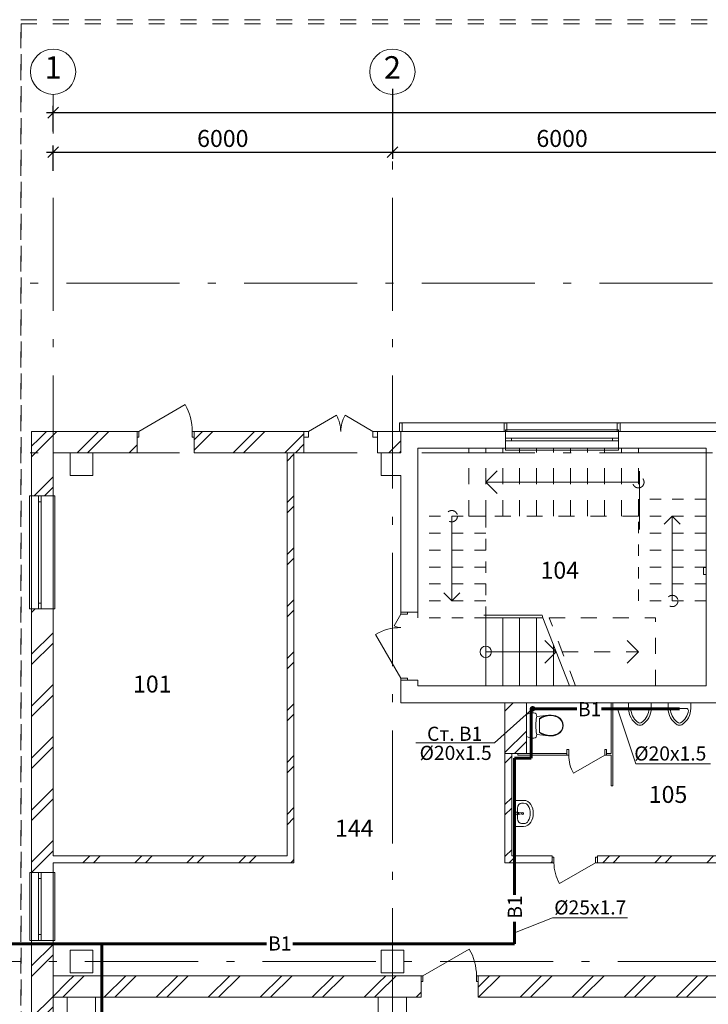
# Model space of a CAD drawing. Extents: x -157905 to -42031, y -37561 to 44012.
# Drawn here: x -148496 to -136318, y 26595 to 44012 of the extents above; entities that cross this region are included whole.
import ezdxf
from ezdxf.enums import TextEntityAlignment as Align

# ---------------------------------------------------------------- set-up
doc = ezdxf.new("R2010")
doc.units = 0
doc.header["$MEASUREMENT"] = 0
for name, pattern in [('pun', [400, 200, -200]), ('Штриховая', [564.444447, 282.222223, -282.222223]), ('Штрихштриховая', [3141.111112, 2000, -500, 141.111112, -500])]:
    doc.linetypes.add(name, pattern=pattern)
doc.layers.add('В1', color=5, linetype='Continuous')
doc.layers.add('Размерные цепочки', color=7, linetype='Continuous')
for name, color, linetype, lineweight in [('Двери ArchiCAD_Ном_пера__10', 7, 'Continuous', 25), ('Двери ArchiCAD_Ном_пера__14', 7, 'Continuous', 20), ('Двери ArchiCAD_Ном_пера__21', 7, 'Continuous', 20), ('Двери ArchiCAD_Ном_пера__23', 7, 'Continuous', 20), ('Двери ArchiCAD_Ном_пера__3', 7, 'Continuous', 35), ('Двери ArchiCAD_Ном_пера__5', 7, 'Continuous', 50), ('Двери ArchiCAD_Ном_пера__91', 255, 'Continuous', 20), ('Колонны_Ном_пера__5', 7, 'Continuous', 50), ('Мебель и оборудование_Ном_пера__37', 7, 'Continuous', 20), ('Нар.  стена_Ном_пера__27', 7, 'Continuous', 20), ('Нар.  стена_Ном_пера__87', 7, 'Continuous', 20), ('Наружные стены_Ном_пера__12', 7, 'Continuous', 35), ('Наружные стены_Ном_пера__20', 7, 'Continuous', 15), ('Наружные стены_Ном_пера__21', 7, 'Continuous', 20), ('Наружные стены_Ном_пера__234', 30, 'Continuous', 18), ('Наружные стены_Ном_пера__5', 7, 'Continuous', 50), ('Наружные стены_Ном_пера__97', 7, 'Continuous', 20), ('Окна ArchiCAD_Ном_пера__33', 7, 'Continuous', 20), ('Разрезы основные_Ном_пера__120', 253, 'Continuous', 15), ('Специальные конструкции_Ном_пера__23', 7, 'Continuous', 20), ('Текст', 7, 'Continuous', 13), ('Тексты_Ном_пера__33', 7, 'Continuous', 20), ('Фас система_Ном_пера__1', 163, 'Continuous', 20)]:
    doc.layers.add(name, color=color, linetype=linetype, lineweight=lineweight)
doc.styles.get("Standard").update_dxf_attribs({"font": 'ARIAL.TTF'})
doc.styles.add('style1', font='ARIAL.TTF')
doc.dimstyles.new('Размерные цепочки ВК', dxfattribs={"dimtxt": 300, "dimasz": 190, "dimexe": 120, "dimexo": 300, "dimgap": 90, "dimtad": 1, "dimtoh": 1, "dimdec": 0, "dimzin": 0, "dimdsep": 46, "dimtxsty": 'Standard', "dimblk": 'OBLIQUE', "dimcen": 0.09, "dimdle": 120, "dimclrd": 256, "dimclre": 256, "dimclrt": 256, "dimadec": 0, "dimazin": 0, "dimtfac": 1, "dimtdec": 0, "dimtmove": 2, "dimatfit": 3, "dimfxl": 0, "dimtolj": 1, "dimtzin": 0, "dimarcsym": 0})
pattern_1 = [(45, (-129412.2, -1e-11), (-459.619, 459.619), []), (45, (-129504.14, 91.9), (-459.619, 459.619), [])]

# ---------------------------------------------------------------- blocks, each defined once
blk = doc.blocks.new('_Oblique')
at = {"color": 0, "linetype": 'ByBlock', "lineweight": -2}
blk.add_line((-0.5, -0.5), (0.5, 0.5), dxfattribs=at)
blk = doc.blocks.new('*D9')
at = {"layer": 'Defpoints', "color": 0, "linetype": 'Continuous'}
for p in [(-69904, 42368), (-69904, 41914), (-147904, 41737)]:
    blk.add_point(p, dxfattribs=at)
at = {"layer": 'Размерные цепочки', "linetype": 'Continuous', "lineweight": -2}
for p, q in [((-148024, 42368), (-69784, 42368)), ((-147904, 42037), (-147904, 42488)), ((-69904, 42214), (-69904, 42488))]:
    blk.add_line(p, q, dxfattribs=at)
at = {"layer": 'Размерные цепочки', "linetype": 'Continuous', "lineweight": -2, "xscale": 190, "yscale": 190, "zscale": 190, "rotation": 180}
blk.add_blockref('_Oblique', (-147904, 42368), dxfattribs=at)
at = {"layer": 'Размерные цепочки', "linetype": 'Continuous', "lineweight": -2, "xscale": 190, "yscale": 190, "zscale": 190}
blk.add_blockref('_Oblique', (-69904, 42368), dxfattribs=at)
at = {"layer": 'Размерные цепочки', "linetype": 'Continuous', "lineweight": 13, "insert": (-108904, 42611), "char_height": 300, "attachment_point": 5}
blk.add_mtext('\\A1;78000', dxfattribs=at)
blk = doc.blocks.new('*D25')
at = {"layer": 'Defpoints', "color": 0, "linetype": 'Continuous'}
for p in [(-141904, 43092), (-141904, 41668), (-147904, 41037)]:
    blk.add_point(p, dxfattribs=at)
at = {"layer": 'Размерные цепочки', "linetype": 'Continuous', "lineweight": -2}
for p, q in [((-141904, 42792), (-141904, 41548)), ((-148024, 41668), (-141784, 41668)), ((-147904, 41337), (-147904, 41788))]:
    blk.add_line(p, q, dxfattribs=at)
at = {"layer": 'Размерные цепочки', "linetype": 'Continuous', "lineweight": -2, "xscale": 190, "yscale": 190, "zscale": 190, "rotation": 180}
blk.add_blockref('_Oblique', (-147904, 41668), dxfattribs=at)
at = {"layer": 'Размерные цепочки', "linetype": 'Continuous', "lineweight": -2, "xscale": 190, "yscale": 190, "zscale": 190}
blk.add_blockref('_Oblique', (-141904, 41668), dxfattribs=at)
at = {"layer": 'Размерные цепочки', "linetype": 'Continuous', "lineweight": 13, "insert": (-144904, 41911), "char_height": 300, "attachment_point": 5}
blk.add_mtext('\\A1;6000', dxfattribs=at)
blk = doc.blocks.new('*D26')
at = {"layer": 'Defpoints', "color": 0, "linetype": 'Continuous'}
for p in [(-141904, 43092), (-135904, 43092), (-135904, 41668)]:
    blk.add_point(p, dxfattribs=at)
at = {"layer": 'Размерные цепочки', "linetype": 'Continuous', "lineweight": -2}
for p, q in [((-141904, 42792), (-141904, 41548)), ((-135904, 42792), (-135904, 41548)), ((-142024, 41668), (-135784, 41668))]:
    blk.add_line(p, q, dxfattribs=at)
at = {"layer": 'Размерные цепочки', "linetype": 'Continuous', "lineweight": -2, "xscale": 190, "yscale": 190, "zscale": 190, "rotation": 180}
blk.add_blockref('_Oblique', (-141904, 41668), dxfattribs=at)
at = {"layer": 'Размерные цепочки', "linetype": 'Continuous', "lineweight": -2, "xscale": 190, "yscale": 190, "zscale": 190}
blk.add_blockref('_Oblique', (-135904, 41668), dxfattribs=at)
at = {"layer": 'Размерные цепочки', "linetype": 'Continuous', "lineweight": 13, "insert": (-138904, 41911), "char_height": 300, "attachment_point": 5}
blk.add_mtext('\\A1;6000', dxfattribs=at)

msp = doc.modelspace()

# ---------------------------------------------------------------- hatches: boundary and pattern name
at = {"layer": 'Наружные стены_Ном_пера__20', "linetype": 'Continuous', "lineweight": 13}
h = msp.add_hatch(dxfattribs=at)
h.set_pattern_fill('DOUBLE_1_4', style=0, pattern_type=2)
h.set_pattern_definition(pattern_1)
h.paths.add_polyline_path([(-143644.9, 29220.3), (-143644.9, 36350), (-143764.9, 36350), (-143764.9, 29220.3)], flags=0)
h = msp.add_hatch(dxfattribs=at)
h.set_pattern_fill('DOUBLE_1_4', style=0, pattern_type=2)
h.set_pattern_definition(pattern_1)
h.paths.add_polyline_path([(-139914.4, 31930), (-139914.4, 31030), (-139534.4, 31030), (-139534.4, 31930)], flags=0)
h = msp.add_hatch(dxfattribs=at)
h.set_pattern_fill('DOUBLE_1_4', style=0, pattern_type=2)
h.set_pattern_definition(pattern_1)
h.paths.add_polyline_path([(-139794.4, 29220.3), (-139794.4, 31030), (-139914.4, 31030), (-139914.4, 29220.3)], flags=0)
h = msp.add_hatch(dxfattribs=at)
h.set_pattern_fill('DOUBLE_1_4', style=0, pattern_type=2)
h.set_pattern_definition(pattern_1)
h.paths.add_polyline_path([(-143764.9, 29220.3), (-147904.4, 29220.3), (-147904.4, 29100.3), (-143764.9, 29100.3)], flags=0)
h = msp.add_hatch(dxfattribs=at)
h.set_pattern_fill('DOUBLE_1_4', style=0, pattern_type=2)
h.set_pattern_definition(pattern_1)
h.paths.add_polyline_path([(-143764.9, 29100.3), (-143644.9, 29100.3), (-143764.9, 29220.3)], flags=0)
h = msp.add_hatch(dxfattribs=at)
h.set_pattern_fill('DOUBLE_1_4', style=0, pattern_type=2)
h.set_pattern_definition(pattern_1)
h.paths.add_polyline_path([(-143764.9, 29220.3), (-143644.9, 29100.3), (-143644.9, 29220.3)], flags=0)
h = msp.add_hatch(dxfattribs=at)
h.set_pattern_fill('DOUBLE_1_4', style=0, pattern_type=2)
h.set_pattern_definition(pattern_1)
h.paths.add_polyline_path([(-139914.4, 29100.3), (-139794.4, 29220.3), (-139914.4, 29220.3)], flags=0)
h = msp.add_hatch(dxfattribs=at)
h.set_pattern_fill('DOUBLE_1_4', style=0, pattern_type=2)
h.set_pattern_definition(pattern_1)
h.paths.add_polyline_path([(-139794.4, 29220.3), (-139914.4, 29100.3), (-139794.4, 29100.3)], flags=0)
h = msp.add_hatch(dxfattribs=at)
h.set_pattern_fill('DOUBLE_1_4', style=0, pattern_type=2)
h.set_pattern_definition(pattern_1)
h.paths.add_polyline_path([(-139794.4, 29100.3), (-139080.2, 29100.3), (-139080.2, 29220.3), (-139794.4, 29220.3)], flags=0)
h = msp.add_hatch(dxfattribs=at)
h.set_pattern_fill('DOUBLE_1_4', style=0, pattern_type=2)
h.set_pattern_definition(pattern_1)
h.paths.add_polyline_path([(-138280.2, 29100.3), (-136174.4, 29100.3), (-136174.4, 29220.3), (-138280.2, 29220.3)], flags=0)
at = {"layer": 'Наружные стены_Ном_пера__97', "linetype": 'Continuous', "lineweight": 13}
h = msp.add_hatch(dxfattribs=at)
h.set_pattern_fill('DOUBLE_1_4', style=0, pattern_type=2)
h.set_pattern_definition(pattern_1)
h.paths.add_polyline_path([(-148284.4, 36730), (-148284.4, 36350), (-147904.4, 36350)], flags=0)
h = msp.add_hatch(dxfattribs=at)
h.set_pattern_fill('DOUBLE_1_4', style=0, pattern_type=2)
h.set_pattern_definition(pattern_1)
h.paths.add_polyline_path([(-147904.4, 36730), (-148284.4, 36730), (-147904.4, 36350)], flags=0)
h = msp.add_hatch(dxfattribs=at)
h.set_pattern_fill('DOUBLE_1_4', style=0, pattern_type=2)
h.set_pattern_definition(pattern_1)
h.paths.add_polyline_path([(-147904.4, 36350), (-147604.4, 36350), (-147604.4, 36730), (-147904.4, 36730)], flags=0)
h = msp.add_hatch(dxfattribs=at)
h.set_pattern_fill('DOUBLE_1_4', style=0, pattern_type=2)
h.set_pattern_definition(pattern_1)
h.paths.add_polyline_path([(-147604.4, 36350), (-147204.4, 36350), (-147204.4, 36730), (-147604.4, 36730)], flags=0)
h = msp.add_hatch(dxfattribs=at)
h.set_pattern_fill('DOUBLE_1_4', style=0, pattern_type=2)
h.set_pattern_definition(pattern_1)
h.paths.add_polyline_path([(-147204.4, 36350), (-146421, 36350), (-146421, 36730), (-147204.4, 36730)], flags=0)
h = msp.add_hatch(dxfattribs=at)
h.set_pattern_fill('DOUBLE_1_4', style=0, pattern_type=2)
h.set_pattern_definition(pattern_1)
h.paths.add_polyline_path([(-145411, 36350), (-143468.5, 36350), (-143468.5, 36730), (-145411, 36730)], flags=0)
h = msp.add_hatch(dxfattribs=at)
h.set_pattern_fill('DOUBLE_1_4', style=0, pattern_type=2)
h.set_pattern_definition(pattern_1)
h.paths.add_polyline_path([(-142104.4, 36350), (-141754.4, 36350), (-141754.4, 36730), (-142104.4, 36730)], flags=0)
h = msp.add_hatch(dxfattribs=at)
h.set_pattern_fill('DOUBLE_1_4', style=0, pattern_type=2)
h.set_pattern_definition(pattern_1)
h.paths.add_polyline_path([(-147904.4, 36350), (-148284.4, 36350), (-148284.4, 35588.8), (-147904.4, 35588.8)], flags=0)
h = msp.add_hatch(dxfattribs=at)
h.set_pattern_fill('DOUBLE_1_4', style=0, pattern_type=2)
h.set_pattern_definition(pattern_1)
h.paths.add_polyline_path([(-147904.4, 33588.8), (-148284.4, 33588.8), (-148284.4, 28926.2), (-147904.4, 28926.2)], flags=0)
h = msp.add_hatch(dxfattribs=at)
h.set_pattern_fill('DOUBLE_1_4', style=0, pattern_type=2)
h.set_pattern_definition(pattern_1)
h.paths.add_polyline_path([(-148284.4, 27726.2), (-148284.4, 27100), (-147904.4, 27100), (-147904.4, 27726.2)], flags=0)
h = msp.add_hatch(dxfattribs=at)
h.set_pattern_fill('DOUBLE_1_4', style=0, pattern_type=2)
h.set_pattern_definition(pattern_1)
h.paths.add_polyline_path([(-147654.4, 27100), (-148284.4, 27100), (-147904.4, 26720), (-147654.4, 26720)], flags=0)
h = msp.add_hatch(dxfattribs=at)
h.set_pattern_fill('DOUBLE_1_4', style=0, pattern_type=2)
h.set_pattern_definition(pattern_1)
h.paths.add_polyline_path([(-148284.4, 20600), (-147904.4, 20600), (-147904.4, 26720), (-148284.4, 27100)], flags=0)
h = msp.add_hatch(dxfattribs=at)
h.set_pattern_fill('DOUBLE_1_4', style=0, pattern_type=2)
h.set_pattern_definition(pattern_1)
h.paths.add_polyline_path([(-147154.4, 27100), (-147654.4, 27100), (-147654.4, 26720), (-147154.4, 26720)], flags=0)
h = msp.add_hatch(dxfattribs=at)
h.set_pattern_fill('DOUBLE_1_4', style=0, pattern_type=2)
h.set_pattern_definition(pattern_1)
h.paths.add_polyline_path([(-142154.4, 27100), (-147154.4, 27100), (-147154.4, 26720), (-142154.4, 26720)], flags=0)
h = msp.add_hatch(dxfattribs=at)
h.set_pattern_fill('DOUBLE_1_4', style=0, pattern_type=2)
h.set_pattern_definition(pattern_1)
h.paths.add_polyline_path([(-141654.4, 27100), (-142154.4, 27100), (-142154.4, 26720), (-141654.4, 26720)], flags=0)
h = msp.add_hatch(dxfattribs=at)
h.set_pattern_fill('DOUBLE_1_4', style=0, pattern_type=2)
h.set_pattern_definition(pattern_1)
h.paths.add_polyline_path([(-141654.4, 27100), (-141654.4, 26720), (-141396.3, 26720), (-141396.3, 27100)], flags=0)
h = msp.add_hatch(dxfattribs=at)
h.set_pattern_fill('DOUBLE_1_4', style=0, pattern_type=2)
h.set_pattern_definition(pattern_1)
h.paths.add_polyline_path([(-140386.3, 27100), (-140386.3, 26720), (-136154.4, 26720), (-136154.4, 27100)], flags=0)

# ---------------------------------------------------------------- linework, layer by layer
at = {"layer": 'В1', "lineweight": 60}
for p, q in [((-139449.6, 30946.3), (-139449.6, 31823.3)), ((-138643.4, 31823.3), (-139449.6, 31823.3)), ((-136825.5, 31823.3), (-138208.5, 31823.3)), ((-139744.4, 28531.7), (-139744.4, 30946.3)), ((-139744.4, 30946.3), (-139449.6, 30946.3)), ((-139744.4, 27663.7), (-139744.4, 28056.2)), ((-148756.1, 27663.7), (-147904.4, 27663.7)), ((-147041.1, 27663.7), (-147904.4, 27663.7)), ((-147041.1, 25148.8), (-147041.1, 27663.7)), ((-144128.7, 27663.7), (-147041.1, 27663.7)), ((-139744.4, 27663.7), (-143665.7, 27663.7))]:
    msp.add_line(p, q, dxfattribs=at)
msp.add_circle((-139425.6, 31823.3), 24, dxfattribs=at)
at = {"layer": 'Двери ArchiCAD_Ном_пера__10', "color": 7, "linetype": 'Continuous', "lineweight": 13}
for p, q in [((-146389, 36730), (-145569.7, 37203)), ((-138149.9, 31000), (-138700.7, 30682)), ((-138312.2, 29100.3), (-138949.6, 28732.3)), ((-141364.3, 27100), (-140545, 27573))]:
    msp.add_line(p, q, dxfattribs=at)
at = {"layer": 'Двери ArchiCAD_Ном_пера__14', "color": 7, "linetype": 'Continuous', "lineweight": 13}
for p, q in [((-143388.5, 36730), (-142894.9, 37015)), ((-142248.5, 36730), (-142742.1, 37015)), ((-143388.5, 36730), (-143468.5, 36730)), ((-143468.5, 36730), (-143468.5, 36630)), ((-143468.5, 36730), (-143468.5, 36630)), ((-143468.5, 36630), (-143388.5, 36630)), ((-143388.5, 36630), (-143388.5, 36730)), ((-142168.5, 36730), (-142248.5, 36730)), ((-142248.5, 36730), (-142248.5, 36630)), ((-142248.5, 36630), (-142168.5, 36630)), ((-142168.5, 36630), (-142168.5, 36730)), ((-142168.5, 36730), (-142168.5, 36630))]:
    msp.add_line(p, q, dxfattribs=at)
for centre, start, end in [((-143388.5, 36730), 0, 30), ((-142248.5, 36730), 150, 180)]:
    msp.add_arc(centre, 570, start, end, dxfattribs=at)
at = {"layer": 'Двери ArchiCAD_Ном_пера__21', "color": 7, "linetype": 'Continuous', "lineweight": 13}
for p, q in [((-138817.9, 31000), (-138817.9, 31100)), ((-138117.9, 31000), (-138117.9, 31100))]:
    msp.add_line(p, q, dxfattribs=at)
at = {"layer": 'Двери ArchiCAD_Ном_пера__23', "color": 7, "linetype": 'Continuous', "lineweight": 13}
for p, q in [((-146421, 36630), (-146421, 36730)), ((-146421, 36730), (-146389, 36730)), ((-146389, 36630), (-146421, 36630)), ((-146389, 36730), (-146389, 36630)), ((-145443, 36730), (-145411, 36730)), ((-145443, 36630), (-145443, 36730)), ((-145411, 36630), (-145443, 36630)), ((-145411, 36730), (-145411, 36630)), ((-141754.4, 33530), (-141639.4, 33530)), ((-141754.4, 33498), (-141754.4, 33530)), ((-141639.4, 33498), (-141754.4, 33498)), ((-141639.4, 33530), (-141639.4, 33498)), ((-141754.4, 32362), (-141639.4, 32362)), ((-141754.4, 32330), (-141754.4, 32362)), ((-141639.4, 32330), (-141754.4, 32330)), ((-141639.4, 32362), (-141639.4, 32330)), ((-138817.9, 31000), (-138817.9, 31100)), ((-138817.9, 31100), (-138785.9, 31100)), ((-138785.9, 31100), (-138785.9, 31000)), ((-138149.9, 31100), (-138117.9, 31100)), ((-138149.9, 31000), (-138149.9, 31100)), ((-138117.9, 31100), (-138117.9, 31000)), ((-138785.9, 31000), (-138817.9, 31000)), ((-138117.9, 31000), (-138149.9, 31000)), ((-139080.2, 29100.3), (-139080.2, 29200.3)), ((-139080.2, 29200.3), (-139048.2, 29200.3)), ((-139048.2, 29100.3), (-139080.2, 29100.3)), ((-139048.2, 29200.3), (-139048.2, 29100.3)), ((-138312.2, 29200.3), (-138280.2, 29200.3)), ((-138312.2, 29100.3), (-138312.2, 29200.3)), ((-138280.2, 29100.3), (-138312.2, 29100.3)), ((-138280.2, 29200.3), (-138280.2, 29100.3)), ((-141396.3, 27000), (-141396.3, 27100)), ((-141396.3, 27100), (-141364.3, 27100)), ((-141364.3, 27000), (-141396.3, 27000)), ((-141364.3, 27100), (-141364.3, 27000)), ((-140418.3, 27100), (-140386.3, 27100)), ((-140418.3, 27000), (-140418.3, 27100)), ((-140386.3, 27000), (-140418.3, 27000)), ((-140386.3, 27100), (-140386.3, 27000))]:
    msp.add_line(p, q, dxfattribs=at)
at = {"layer": 'Двери ArchiCAD_Ном_пера__3', "color": 7, "linetype": 'Continuous', "lineweight": 13}
for p, q in [((-141754.4, 33498), (-141873.7, 33291.4)), ((-141754.4, 32362), (-142203.1, 33139.2))]:
    msp.add_line(p, q, dxfattribs=at)
at = {"layer": 'Двери ArchiCAD_Ном_пера__5', "color": 7, "linetype": 'Continuous', "lineweight": 13}
for p, q in [((-146421, 36730), (-146421, 36630)), ((-145411, 36730), (-145411, 36630)), ((-141754.4, 33530), (-141639.4, 33530)), ((-141754.4, 32330), (-141639.4, 32330)), ((-139080.2, 29100.3), (-139080.2, 29200.3)), ((-138280.2, 29100.3), (-138280.2, 29200.3)), ((-141396.3, 27100), (-141396.3, 27000)), ((-140386.3, 27100), (-140386.3, 27000))]:
    msp.add_line(p, q, dxfattribs=at)
at = {"layer": 'Двери ArchiCAD_Ном_пера__91', "color": 7, "linetype": 'Continuous', "lineweight": 13}
for centre, radius, start, end in [((-146389, 36730), 946, 0, 30), ((-141754.4, 33498), 238.6, 240, 270), ((-141754.4, 32362), 897.4, 90, 120), ((-138149.9, 31000), 636, 180, 210), ((-138312.2, 29100.3), 736, 180, 210), ((-141364.3, 27100), 946, 0, 30)]:
    msp.add_arc(centre, radius, start, end, dxfattribs=at)
at = {"layer": 'Колонны_Ном_пера__5', "color": 7, "linetype": 'Continuous', "lineweight": 13}
for p, q in [((-141754.4, 36350), (-142104.4, 36350)), ((-142104.4, 36350), (-142104.4, 35950)), ((-142104.4, 35950), (-141754.4, 35950))]:
    msp.add_line(p, q, dxfattribs=at)
at = {"layer": 'Колонны_Ном_пера__5', "color": 7, "linetype": 'Continuous', "lineweight": 13, "flags": 128}
for points in [[(-147204.4, 36350), (-147604.4, 36350), (-147604.4, 35950), (-147204.4, 35950)], [(-147204.4, 27550), (-147604.4, 27550), (-147604.4, 27150), (-147204.4, 27150)], [(-141704.4, 27550), (-142104.4, 27550), (-142104.4, 27150), (-141704.4, 27150)], [(-147654.4, 25320), (-147154.4, 25320), (-147154.4, 26720), (-147654.4, 26720)], [(-142154.4, 25320), (-141654.4, 25320), (-141654.4, 26720), (-142154.4, 26720)]]:
    msp.add_lwpolyline(points, close=True, dxfattribs=at)
at = {"layer": 'Мебель и оборудование_Ном_пера__37', "color": 7, "linetype": 'Continuous', "lineweight": 13}
for p, q in [((-137327.8, 31930), (-137727.8, 31930)), ((-137727.8, 31830), (-137727.8, 31930)), ((-137327.8, 31830), (-137327.8, 31930)), ((-136627.8, 31930), (-137027.8, 31930)), ((-137027.8, 31830), (-137027.8, 31930)), ((-136627.8, 31830), (-136627.8, 31930)), ((-139503.6, 31733.6), (-139534.4, 31719.8)), ((-139534.4, 31719.8), (-139534.4, 31333.4)), ((-139471.5, 31743.6), (-139503.6, 31733.6)), ((-139438.4, 31749.6), (-139471.5, 31743.6)), ((-139404.9, 31751.6), (-139438.4, 31749.6)), ((-139382.2, 31746.4), (-139404.9, 31751.6)), ((-139363.9, 31731.7), (-139382.2, 31746.4)), ((-139353.5, 31710.3), (-139363.9, 31731.7)), ((-139353, 31686.5), (-139353.5, 31710.3)), ((-139141.4, 31709.7), (-139353, 31686.4)), ((-139184.1, 31702.5), (-139225.8, 31690.2)), ((-139141.4, 31709.7), (-139184.1, 31702.5)), ((-139140.5, 31701.5), (-139183.6, 31694.1)), ((-139099.1, 31711.3), (-139141.4, 31709.7)), ((-139099.4, 31703.1), (-139140.5, 31701.5)), ((-139058.4, 31698.6), (-139099.4, 31703.1)), ((-139057, 31706.7), (-139099.1, 31711.3)), ((-139016, 31696), (-139057, 31706.7)), ((-137650.5, 31830), (-137405.1, 31830)), ((-136950.5, 31830), (-136705.1, 31830)), ((-139265.8, 31673.1), (-139303.6, 31651.5)), ((-139265.7, 31664), (-139303.6, 31641.7)), ((-139303.6, 31651.5), (-139303.6, 31401.8)), ((-139225.8, 31690.2), (-139265.8, 31673.1)), ((-139225.5, 31681.6), (-139265.7, 31664)), ((-139183.6, 31694.1), (-139225.5, 31681.6)), ((-139018.5, 31688.2), (-139058.4, 31698.6)), ((-138980.4, 31672.2), (-139018.5, 31688.2)), ((-138976.8, 31679.5), (-139016, 31696)), ((-138944.2, 31646.8), (-138980.4, 31672.2)), ((-138938.8, 31652.9), (-138976.8, 31679.5)), ((-138916.2, 31612.3), (-138944.2, 31646.8)), ((-138909.4, 31616.6), (-138938.8, 31652.9)), ((-138898.5, 31571.1), (-138916.2, 31612.3)), ((-138890.8, 31573.4), (-138909.4, 31616.6)), ((-138892.4, 31526.6), (-138898.5, 31571.1)), ((-138898.5, 31482.1), (-138892.4, 31526.6)), ((-138884.4, 31526.6), (-138890.8, 31573.4)), ((-138890.8, 31479.8), (-138884.4, 31526.6)), ((-139353.5, 31342.9), (-139353, 31366.8)), ((-139353, 31366.8), (-139141.4, 31343.5)), ((-139303.6, 31411.6), (-139265.7, 31389.2)), ((-139303.6, 31401.8), (-139265.8, 31380.1)), ((-139265.8, 31380.1), (-139225.8, 31363)), ((-139265.7, 31389.2), (-139225.5, 31371.7)), ((-139225.8, 31363), (-139184.1, 31350.8)), ((-139225.5, 31371.7), (-139183.6, 31359.1)), ((-139183.6, 31359.1), (-139140.5, 31351.7)), ((-139140.5, 31351.7), (-139099.4, 31350.2)), ((-139099.4, 31350.2), (-139058.4, 31354.7)), ((-139058.4, 31354.7), (-139018.5, 31365)), ((-139057, 31346.6), (-139016, 31357.2)), ((-139018.5, 31365), (-138980.4, 31381.1)), ((-139016, 31357.2), (-138976.8, 31373.7)), ((-138980.4, 31381.1), (-138944.2, 31406.4)), ((-138976.8, 31373.7), (-138938.8, 31400.3)), ((-138944.2, 31406.4), (-138916.2, 31441)), ((-138938.8, 31400.3), (-138909.4, 31436.6)), ((-138916.2, 31441), (-138898.5, 31482.1)), ((-138909.4, 31436.6), (-138890.8, 31479.8)), ((-139534.4, 31333.4), (-139503.6, 31319.7)), ((-139503.6, 31319.7), (-139471.5, 31309.7)), ((-139471.5, 31309.7), (-139438.4, 31303.6)), ((-139438.4, 31303.6), (-139404.9, 31301.6)), ((-139404.9, 31301.6), (-139382.2, 31306.9)), ((-139382.2, 31306.9), (-139363.9, 31321.6)), ((-139363.9, 31321.6), (-139353.5, 31342.9)), ((-139184.1, 31350.8), (-139141.4, 31343.5)), ((-139141.4, 31343.5), (-139099.1, 31342)), ((-139099.1, 31342), (-139057, 31346.6)), ((-139762.5, 30202.6), (-139584.3, 30202.6)), ((-139762.5, 29742.6), (-139762.5, 30202.6)), ((-139620, 30152.6), (-139584.3, 30152.6)), ((-139724, 29996.5), (-139729.1, 29996.4)), ((-139683.8, 29993.6), (-139724, 29996.5)), ((-139685.9, 29986.2), (-139700.8, 29986.2)), ((-139700.8, 29986.2), (-139700.8, 29959)), ((-139700.8, 29959), (-139685.9, 29959)), ((-139700.1, 29986.2), (-139700.1, 29959)), ((-139690.7, 30063.7), (-139690.7, 30063.7)), ((-139690.7, 29881.5), (-139690.7, 30063.7)), ((-139674.2, 29990.3), (-139621.3, 29983.7)), ((-139621.3, 29961.5), (-139674.2, 29954.9)), ((-139724, 29948.7), (-139729, 29948.8)), ((-139683.8, 29951.6), (-139724, 29948.7)), ((-139620, 29792.6), (-139584.3, 29792.6)), ((-139762.5, 29742.6), (-139584.3, 29742.6))]:
    msp.add_line(p, q, dxfattribs=at)
for centre, radius in [((-139451.8, 31526.6), 15), ((-139601.4, 29972.6), 17.5)]:
    msp.add_circle(centre, radius, dxfattribs=at)
for centre, radius, start, end in [((-137387.8, 31830), 340, 180, 238.10922), ((-137650.5, 31795), 35, 90, 187.05819), ((-137387.8, 31830), 300, 187.52755, 238.10922), ((-137667.8, 31830), 300, 301.89078, 352.47245), ((-137667.8, 31830), 340, 301.89078, 0), ((-137405.1, 31795), 35, 352.94181, 90), ((-136687.8, 31830), 340, 180, 238.10922), ((-136950.5, 31795), 35, 90, 187.05819), ((-136687.8, 31830), 300, 187.52755, 238.10922), ((-136967.8, 31830), 300, 301.89078, 352.47245), ((-136967.8, 31830), 340, 301.89078, 0), ((-136705.1, 31795), 35, 352.94181, 90), ((-137527.8, 31605), 75, 238.10922, 301.89078), ((-137527.8, 31605), 35, 238.10922, 301.89078), ((-136827.8, 31605), 75, 238.10922, 301.89078), ((-136827.8, 31605), 35, 238.10922, 301.89078), ((-139725.7, 29972.6), 25, 69.28556, 290.71444), ((-139725.7, 29972.6), 24, 98.1033, 262.16259), ((-139685.9, 29972.6), 13.6, 270, 90), ((-139686.4, 29972.6), 21.1, 275.16961, 84.83039), ((-139685.7, 29972.6), 21.1, 275.16961, 84.83039), ((-139622.7, 29972.6), 11.2, 277.13892, 82.86108)]:
    msp.add_arc(centre, radius, start, end, dxfattribs=at)
msp.add_ellipse((-138586.6, 31526.6), major_axis=(0, 802.8), ratio=0.9741602, start_param=1.370375, end_param=1.7712212, dxfattribs=at)
at = {"layer": 'Мебель и оборудование_Ном_пера__37', "color": 7, "linetype": 'Continuous', "lineweight": 13, "extrusion": (0, 0, -1)}
for centre, major_axis, ratio, start_param, end_param in [((-139620, 30063.7), (0, 88.9), 0.7960467, 4.712389, 6.2831853), ((-139584.3, 30063.7), (-147.3, 0), 0.9428571, 1.5707963, 2.6446178), ((-139584.3, 30063.7), (-94.3, 0), 0.9428571, 1.5707963, 2.6446178), ((-139762.5, 29972.6), (297, 0), 0.9428571, -0.4969748, 0.4969748), ((-139762.5, 29972.6), (-350, 0), 0.9428571, 2.6446178, 3.6385675), ((-139620, 29881.5), (0, 88.9), 0.7960467, 3.1415927, 4.712389), ((-139584.3, 29881.5), (94.3, 0), 0.9428571, 0.4969748, 1.5707963), ((-139584.3, 29881.5), (147.3, 0), 0.9428571, 0.4969748, 1.5707963)]:
    msp.add_ellipse(centre, major_axis=major_axis, ratio=ratio, start_param=start_param, end_param=end_param, dxfattribs=at)
at = {"layer": 'Нар.  стена_Ном_пера__27', "color": 7, "linetype": 'Continuous', "lineweight": 13}
for p, q in [((-141729.4, 36880), (-141779.4, 36880)), ((-141779.4, 36880), (-141779.4, 36730)), ((-141729.4, 36730), (-141729.4, 36880)), ((-139879.4, 36880), (-139929.4, 36880)), ((-139929.4, 36880), (-139929.4, 36730)), ((-139879.4, 36730), (-139879.4, 36880)), ((-137879.4, 36880), (-137929.4, 36880)), ((-137929.4, 36880), (-137929.4, 36730)), ((-137879.4, 36730), (-137879.4, 36880)), ((-141779.4, 36730), (-141729.4, 36730)), ((-139929.4, 36730), (-139879.4, 36730)), ((-137929.4, 36730), (-137879.4, 36730))]:
    msp.add_line(p, q, dxfattribs=at)
at = {"layer": 'Нар.  стена_Ном_пера__87', "color": 7, "linetype": 'Continuous', "lineweight": 13}
for p, q in [((-141754.4, 36880), (-139904.4, 36880)), ((-139904.4, 36880), (-137904.4, 36880)), ((-137904.4, 36880), (-136054.4, 36880))]:
    msp.add_line(p, q, dxfattribs=at)
for p in [(-141754.4, 36880), (-139904.4, 36880), (-137904.4, 36880)]:
    msp.add_point(p, dxfattribs=at)
at = {"layer": 'Наружные стены_Ном_пера__12', "color": 7, "linetype": 'Continuous', "lineweight": 13}
for centre in [(-147904.4, 43091.7), (-141904.4, 43091.7)]:
    msp.add_circle(centre, 400, dxfattribs=at)
at = {"layer": 'Наружные стены_Ном_пера__21', "color": 7, "linetype": 'Continuous', "lineweight": 13}
for p, q in [((-140290.4, 33481.2), (-139256.7, 33481.2)), ((-139241.8, 33430), (-139256.7, 33481.2)), ((-138004.4, 31930), (-138034.4, 31930)), ((-138034.4, 31930), (-138034.4, 31030)), ((-138004.4, 30459.7), (-138004.4, 31930)), ((-138817.9, 31030), (-139684.4, 31030)), ((-139684.4, 31030), (-139684.4, 31000)), ((-138817.9, 31000), (-138817.9, 31030)), ((-138117.9, 31000), (-138117.9, 31030)), ((-138034.4, 31030), (-138117.9, 31030)), ((-139684.4, 31000), (-138817.9, 31000)), ((-138117.9, 31000), (-138034.4, 31000)), ((-138034.4, 31000), (-138034.4, 30459.7)), ((-138034.4, 30459.7), (-138004.4, 30459.7))]:
    msp.add_line(p, q, dxfattribs=at)
at = {"layer": 'Наружные стены_Ном_пера__234', "color": 7, "linetype": 'Штрихштриховая', "lineweight": 13}
for p, q in [((-147904.4, -20820.4), (-147904.4, 42691.7)), ((-141904.4, -20820.4), (-141904.4, 42691.7)), ((-153949.8, 39350), (-63226.7, 39350)), ((-153949.8, 36350), (-63226.7, 36350)), ((-153623.2, 27350), (-63553.3, 27350))]:
    msp.add_line(p, q, dxfattribs=at)
at = {"layer": 'Наружные стены_Ном_пера__5', "color": 7, "linetype": 'Continuous', "lineweight": 13}
for p, q in [((-148284.4, 36730), (-148284.4, 36350)), ((-146421, 36730), (-148284.4, 36730)), ((-146421, 36730), (-146421, 36350)), ((-145411, 36730), (-145411, 36350)), ((-143468.5, 36730), (-145411, 36730)), ((-143468.5, 36730), (-143468.5, 36350)), ((-142168.5, 36730), (-142168.5, 36350)), ((-141754.4, 36730), (-142168.5, 36730)), ((-139904.6, 36730), (-141754.4, 36730)), ((-141754.4, 36730), (-141754.4, 36350)), ((-141754.4, 36350), (-141754.4, 36730)), ((-139904.6, 36730), (-139904.6, 36430)), ((-137904.6, 36730), (-137904.6, 36430)), ((-136054.4, 36730), (-137904.6, 36730)), ((-141454.4, 36430), (-139904.6, 36430)), ((-141454.4, 33530), (-141454.4, 36430)), ((-137904.6, 36430), (-136354.4, 36430)), ((-136354.4, 36430), (-136354.4, 32230)), ((-148284.4, 36350), (-148284.4, 35588.8)), ((-147904.4, 35588.8), (-147904.4, 36350)), ((-147904.4, 36350), (-147604.4, 36350)), ((-147204.4, 36350), (-146421, 36350)), ((-145411, 36350), (-143764.9, 36350)), ((-143764.9, 36350), (-143764.9, 29220.3)), ((-143644.9, 36350), (-143468.5, 36350)), ((-143644.9, 29100.3), (-143644.9, 36350)), ((-142168.5, 36350), (-142104.4, 36350)), ((-141754.4, 35950), (-141754.4, 33530)), ((-148284.4, 35588.8), (-147904.4, 35588.8)), ((-136354.4, 34320), (-136404.4, 34320)), ((-136404.4, 34320), (-136404.4, 34200)), ((-136354.4, 34200), (-136354.4, 34320)), ((-136404.4, 34200), (-136354.4, 34200)), ((-148284.4, 33588.8), (-147904.4, 33588.8)), ((-148284.4, 33588.8), (-148284.4, 28926.2)), ((-147904.4, 29220.3), (-147904.4, 33588.8)), ((-141754.4, 33530), (-141454.4, 33530)), ((-141754.4, 32330), (-141454.4, 32330)), ((-141754.4, 32330), (-141754.4, 31930)), ((-141454.4, 32230), (-141454.4, 32330)), ((-136354.4, 32230), (-141454.4, 32230)), ((-141754.4, 31930), (-136054.4, 31930)), ((-139914.4, 31930), (-139914.4, 31030)), ((-139534.4, 31930), (-139914.4, 31930)), ((-139534.4, 31030), (-139534.4, 31930)), ((-139914.4, 31030), (-139534.4, 31030)), ((-139914.4, 31030), (-139914.4, 29220.3)), ((-139914.4, 31030), (-139794.4, 31030)), ((-139794.4, 29220.3), (-139794.4, 31030)), ((-143764.9, 29220.3), (-147904.4, 29220.3)), ((-147904.4, 28926.2), (-147904.4, 29100.3)), ((-147904.4, 29100.3), (-143764.9, 29100.3)), ((-143644.9, 29100.3), (-143764.9, 29100.3)), ((-139914.4, 29100.3), (-139914.4, 29220.3)), ((-139914.4, 29100.3), (-139080.2, 29100.3)), ((-139080.2, 29220.3), (-139794.4, 29220.3)), ((-139080.2, 29100.3), (-139080.2, 29220.3)), ((-138280.2, 29100.3), (-138280.2, 29220.3)), ((-136174.4, 29220.3), (-138280.2, 29220.3)), ((-138280.2, 29100.3), (-136174.4, 29100.3)), ((-148284.4, 28926.2), (-147904.4, 28926.2)), ((-148284.4, 27726.2), (-147904.4, 27726.2)), ((-148284.4, 27726.2), (-148284.4, 27100)), ((-147904.4, 27100), (-147904.4, 27726.2)), ((-148284.4, 27100), (-148284.4, 14350)), ((-141396.3, 27100), (-147904.4, 27100)), ((-141396.3, 27100), (-141396.3, 26720)), ((-140386.3, 27100), (-140386.3, 26720)), ((-136174.4, 27100), (-140386.3, 27100)), ((-147904.4, 26720), (-147654.4, 26720)), ((-147904.4, 20600), (-147904.4, 26720)), ((-147154.4, 26720), (-142154.4, 26720)), ((-141654.4, 26720), (-141396.3, 26720)), ((-140386.3, 26720), (-136154.4, 26720))]:
    msp.add_line(p, q, dxfattribs=at)
at = {"layer": 'Окна ArchiCAD_Ном_пера__33', "color": 7, "linetype": 'Continuous', "lineweight": 13}
for p, q in [((-137904.6, 36760), (-139904.6, 36760)), ((-139904.6, 36760), (-139904.6, 36730)), ((-137904.6, 36730), (-137904.6, 36760)), ((-137904.6, 36730), (-139904.6, 36730)), ((-139904.6, 36610), (-139904.6, 36560)), ((-139904.6, 36560), (-139904.6, 36610)), ((-139904.6, 36610), (-139799.6, 36610)), ((-139799.6, 36610), (-138009.6, 36610)), ((-139799.6, 36610), (-139799.6, 36560)), ((-138009.6, 36610), (-137904.6, 36610)), ((-138009.6, 36560), (-138009.6, 36610)), ((-137904.6, 36610), (-137904.6, 36560)), ((-137904.6, 36610), (-137904.6, 36560)), ((-139799.6, 36560), (-139904.6, 36560)), ((-137904.6, 36430), (-139904.6, 36430)), ((-139904.6, 36400), (-139904.6, 36430)), ((-138009.6, 36560), (-139799.6, 36560)), ((-137904.6, 36560), (-138009.6, 36560)), ((-137904.6, 36430), (-137904.6, 36400)), ((-137904.6, 36400), (-139904.6, 36400)), ((-148324.4, 35588.8), (-148324.4, 33588.8)), ((-148284.4, 35588.8), (-148324.4, 35588.8)), ((-148284.4, 35588.8), (-148284.4, 33588.8)), ((-148164.4, 35588.8), (-148114.4, 35588.8)), ((-148164.4, 35588.8), (-148114.4, 35588.8)), ((-148164.4, 35483.8), (-148164.4, 35588.8)), ((-148114.4, 35588.8), (-148114.4, 35483.8)), ((-147904.4, 35588.8), (-147904.4, 33588.8)), ((-147904.4, 35588.8), (-147874.4, 35588.8)), ((-147874.4, 35588.8), (-147874.4, 33588.8)), ((-148164.4, 33693.8), (-148164.4, 35483.8)), ((-148114.4, 35483.8), (-148164.4, 35483.8)), ((-148114.4, 35483.8), (-148114.4, 33693.8)), ((-148164.4, 33693.8), (-148114.4, 33693.8)), ((-148164.4, 33588.8), (-148164.4, 33693.8)), ((-148114.4, 33693.8), (-148114.4, 33588.8)), ((-148324.4, 33588.8), (-148284.4, 33588.8)), ((-148164.4, 33588.8), (-148114.4, 33588.8)), ((-148114.4, 33588.8), (-148164.4, 33588.8)), ((-147874.4, 33588.8), (-147904.4, 33588.8)), ((-148314.4, 28926.2), (-148314.4, 27726.2)), ((-148284.4, 28926.2), (-148314.4, 28926.2)), ((-148284.4, 28926.2), (-148284.4, 27726.2)), ((-148164.4, 28926.2), (-148114.4, 28926.2)), ((-148164.4, 28926.2), (-148114.4, 28926.2)), ((-148164.4, 28821.2), (-148164.4, 28926.2)), ((-148114.4, 28926.2), (-148114.4, 28821.2)), ((-147904.4, 28926.2), (-147904.4, 27726.2)), ((-147904.4, 28926.2), (-147874.4, 28926.2)), ((-147874.4, 28926.2), (-147874.4, 27726.2)), ((-148164.4, 27831.2), (-148164.4, 28821.2)), ((-148114.4, 28821.2), (-148164.4, 28821.2)), ((-148114.4, 28821.2), (-148114.4, 27831.2)), ((-148314.4, 27726.2), (-148284.4, 27726.2)), ((-148164.4, 27831.2), (-148114.4, 27831.2)), ((-148164.4, 27726.2), (-148164.4, 27831.2)), ((-148164.4, 27726.2), (-148114.4, 27726.2)), ((-148114.4, 27726.2), (-148164.4, 27726.2)), ((-148114.4, 27831.2), (-148114.4, 27726.2)), ((-147874.4, 27726.2), (-147904.4, 27726.2))]:
    msp.add_line(p, q, dxfattribs=at)
at = {"layer": 'Разрезы основные_Ном_пера__120', "color": 7, "linetype": 'Штриховая', "lineweight": 13}
for p, q in [((-148474, 44012.2), (-104168.1, 44012.2)), ((-148474, -27613.4), (-148474, 44012.2)), ((-148472.3, 43940.6), (-80071.7, 43940.6)), ((-148472.3, -17276.8), (-148472.3, 43940.6))]:
    msp.add_line(p, q, dxfattribs=at)
at = {"layer": 'Специальные конструкции_Ном_пера__23', "color": 7, "linetype": 'Штриховая', "lineweight": 13}
for p, q in [((-137554.4, 36430), (-140554.4, 36430)), ((-140554.4, 35230), (-140554.4, 36430)), ((-140554.4, 35230), (-140554.4, 36430)), ((-140254.4, 35230), (-140254.4, 36430)), ((-139954.4, 35230), (-139954.4, 36430)), ((-139654.4, 35230), (-139654.4, 36430)), ((-139354.4, 35230), (-139354.4, 36430)), ((-139054.4, 35230), (-139054.4, 36430)), ((-138754.4, 35230), (-138754.4, 36430)), ((-138454.4, 35230), (-138454.4, 36430)), ((-138154.4, 35230), (-138154.4, 36430)), ((-137854.4, 35230), (-137854.4, 36430)), ((-137554.4, 35230), (-137554.4, 36430)), ((-137554.4, 35230), (-137554.4, 36430)), ((-140254.4, 35830), (-140054.4, 36030)), ((-140254.4, 35830), (-140054.4, 35630)), ((-137554.4, 35230), (-140554.4, 35230)), ((-138664.4, 32230), (-139134.4, 33430)), ((-139134.4, 33430), (-137254.4, 33430)), ((-137254.4, 32230), (-137254.4, 33430)), ((-137554.4, 32830), (-137754.4, 33030)), ((-138899.4, 32830), (-137554.4, 32830)), ((-137554.4, 32830), (-137754.4, 32630)), ((-138664.4, 32230), (-137254.4, 32230))]:
    msp.add_line(p, q, dxfattribs=at)
at = {"layer": 'Специальные конструкции_Ном_пера__23', "color": 7, "linetype": 'Continuous', "lineweight": 13}
for p, q in [((-137554.4, 35830), (-140254.4, 35830)), ((-140854.4, 35230), (-140854.4, 33730)), ((-136954.4, 33730), (-136954.4, 35230)), ((-140254.4, 33430), (-139241.8, 33430)), ((-140254.4, 32230), (-140254.4, 33430)), ((-140254.4, 32230), (-140254.4, 33430)), ((-139954.4, 32230), (-139954.4, 33430)), ((-139654.4, 32230), (-139654.4, 33430)), ((-139354.4, 32230), (-139354.4, 33430)), ((-138771.8, 32230), (-139241.8, 33430)), ((-139006.8, 32830), (-139206.8, 33030)), ((-139054.4, 32230), (-139054.4, 32951.6)), ((-140254.4, 32830), (-139006.8, 32830)), ((-139006.8, 32830), (-139206.8, 32630)), ((-140254.4, 32230), (-138771.8, 32230))]:
    msp.add_line(p, q, dxfattribs=at)
at = {"layer": 'Специальные конструкции_Ном_пера__23', "color": 7, "linetype": 'pun', "lineweight": 13}
for p, q in [((-137554.4, 33730), (-137554.4, 35530)), ((-136354.4, 35530), (-137554.4, 35530)), ((-136354.4, 35530), (-137554.4, 35530)), ((-136354.4, 33730), (-136354.4, 35530)), ((-141454.4, 35230), (-141454.4, 33430)), ((-140254.4, 35230), (-141454.4, 35230)), ((-140254.4, 35230), (-141454.4, 35230)), ((-140254.4, 35230), (-140254.4, 33430)), ((-136354.4, 35230), (-137554.4, 35230)), ((-136954.4, 35230), (-137154.4, 35030)), ((-136954.4, 35230), (-136754.4, 35030)), ((-140254.4, 34930), (-141454.4, 34930)), ((-136354.4, 34930), (-137554.4, 34930)), ((-140254.4, 34630), (-141454.4, 34630)), ((-136354.4, 34630), (-137554.4, 34630)), ((-140254.4, 34330), (-141454.4, 34330)), ((-136354.4, 34330), (-137554.4, 34330)), ((-140254.4, 34030), (-141454.4, 34030)), ((-136354.4, 34030), (-137554.4, 34030)), ((-140854.4, 33730), (-141054.4, 33930)), ((-140854.4, 33730), (-140654.4, 33930)), ((-140254.4, 33730), (-141454.4, 33730)), ((-136354.4, 33730), (-137554.4, 33730)), ((-136354.4, 33730), (-137554.4, 33730)), ((-140254.4, 33430), (-141454.4, 33430)), ((-140254.4, 33430), (-141454.4, 33430))]:
    msp.add_line(p, q, dxfattribs=at)
at = {"layer": 'Специальные конструкции_Ном_пера__23', "color": 7, "linetype": 'Штриховая', "lineweight": 13}
msp.add_circle((-137554.4, 35830), 100, dxfattribs=at)
at = {"layer": 'Специальные конструкции_Ном_пера__23', "color": 7, "linetype": 'pun', "lineweight": 13}
for centre in [(-140854.4, 35230), (-136954.4, 33730)]:
    msp.add_circle(centre, 100, dxfattribs=at)
at = {"layer": 'Специальные конструкции_Ном_пера__23', "color": 7, "linetype": 'Continuous', "lineweight": 13}
msp.add_circle((-140254.4, 32830), 100, dxfattribs=at)
at = {"layer": 'Текст'}
for q in [(-139425.6, 31823.3), (-141490.8, 31218.9)]:
    msp.add_line((-140099.4, 31218.9), q, dxfattribs=at)
at = {"layer": 'Текст', "linetype": 'Continuous'}
for p, q in [((-137926.1, 31823.3), (-137600.4, 30851.3)), ((-137600.4, 30851.3), (-136276.8, 30851.3)), ((-139744.4, 27860), (-139073.2, 28127.5)), ((-137749.7, 28127.5), (-139073.2, 28127.5))]:
    msp.add_line(p, q, dxfattribs=at)
at = {"layer": 'Фас система_Ном_пера__1', "color": 7, "linetype": 'Continuous', "lineweight": 13}
msp.add_line((-137533.8, 34993.9), (-137533.8, 36024.8), dxfattribs=at)

# ---------------------------------------------------------------- texts
at = {"layer": 'В1', "ltscale": 0.1, "style": 'style1'}
for p in [(-138417, 31814.8), (-143895.9, 27671.3)]:
    msp.add_text('B1', height=250, dxfattribs=at).set_placement(p, align=Align.MIDDLE_CENTER)
msp.add_text('B1', height=250, rotation=90, dxfattribs=at).set_placement((-139739.6, 28315.6), align=Align.MIDDLE_CENTER)
at = {"layer": 'Текст', "style": 'style1'}
for s, p in [('Ст. B1', (-140803.6, 31255.3)), ('%%C20x1.5', (-140786.1, 30917.7))]:
    msp.add_text(s, height=250, dxfattribs=at).set_placement(p, align=Align.CENTER)
at = {"layer": 'Текст', "linetype": 'Continuous', "style": 'style1'}
for s, p in [('%%C20x1.5', (-137627.6, 30907.6)), ('%%C25x1.7', (-139042.8, 28183.8))]:
    msp.add_text(s, height=250, dxfattribs=at).set_placement(p)
at = {"layer": 'Тексты_Ном_пера__33', "color": 7, "linetype": 'Continuous', "lineweight": 13, "attachment_point": 4}
for s, insert, char_height in [('{2}', (-142056.2, 43114.6), 400), ('{1}', (-148056.2, 43114.6), 400), ('{104}', (-139285.2, 34234.5), 300), ('{101}', (-146491.7, 32221.1), 300), ('{105}', (-137371, 30268.8), 300), ('{144}', (-142919.6, 29669.9), 300)]:
    msp.add_mtext(s, dxfattribs=dict(at, insert=insert, char_height=char_height))

# ---------------------------------------------------------------- dimensions: what is measured, and where the dimension line sits
at = {"layer": 'Размерные цепочки', "color": 7, "linetype": 'Continuous', "lineweight": 13}
for base, p1, p2, picture, middle in [((-141904.4, 41668), (-147904.4, 41037.1), (-141904.4, 43091.7), '*D25', (-144904.4, 41911.2)), ((-135904.4, 41668), (-141904.4, 43091.7), (-135904.4, 43091.7), '*D26', (-138904.4, 41911.2)), ((-69904.4, 42368), (-147904.4, 41737.1), (-69904.4, 41913.8), '*D9', (-108904.4, 42611.2))]:
    dim = msp.add_linear_dim(base=base, p1=p1, p2=p2, dimstyle='Размерные цепочки ВК', dxfattribs=at)
    dim.commit()
    dim.dimension.update_dxf_attribs({"geometry": picture, "text_midpoint": middle})

doc.saveas('drawing.dxf')
